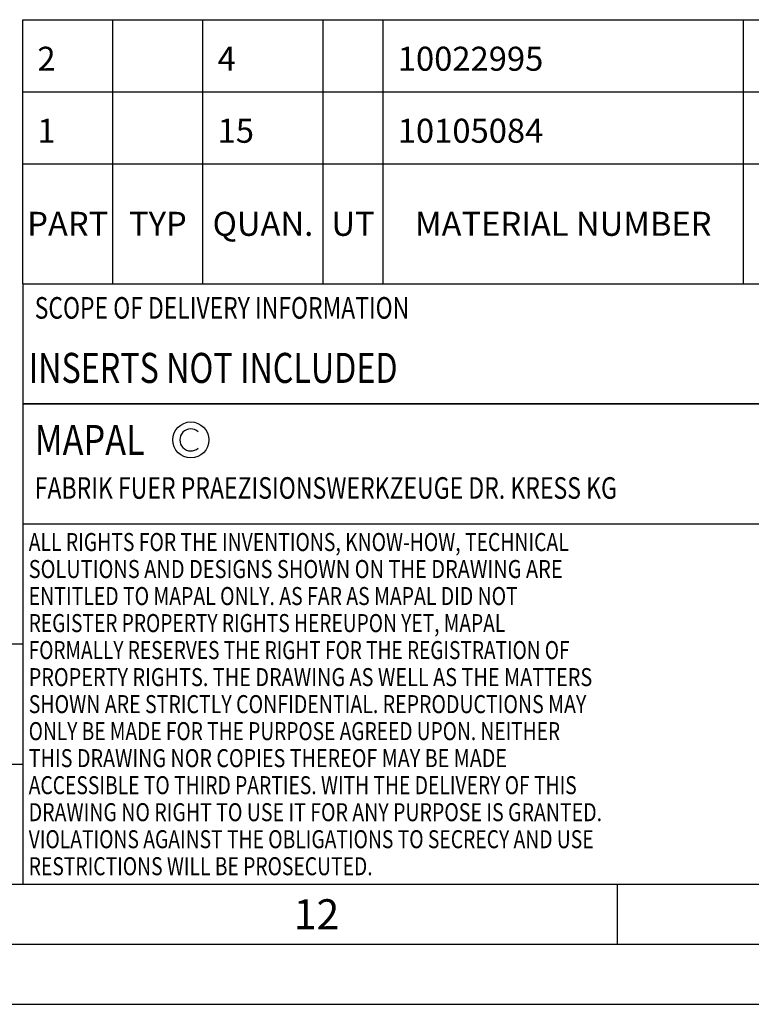
# Model space of a CAD drawing. Units: millimetres. Extents: x 0 to 841, y 0 to 594.
# Drawn here: x 571 to 632, y 0 to 82 of the extents above; entities that cross this region are included whole.
import ezdxf

# ---------------------------------------------------------------- set-up
doc = ezdxf.new("R2010")
doc.units = ezdxf.units.MM
doc.header["$LTSCALE"] = 46.255
doc.layers.get('0').update_dxf_attribs({"linetype": 'CONTINUOUS'})
for name, color, linetype in [('607040871-000-01-ED1_CL', 7, 'CONTINUOUS'), ('607040871-000-01-ED1_FORMAT', 7, 'CONTINUOUS'), ('607040871-000-01-ED1_TABLE', 7, 'CONTINUOUS')]:
    doc.layers.add(name, color=color, linetype=linetype)
doc.styles.get("Standard").update_dxf_attribs({"font": 'TXT.SHX', "width": 0.7})

# ---------------------------------------------------------------- blocks, each defined once
blk = doc.blocks.new('COPYRIGHT_BL2', base_point=(606, 30))
at = {"layer": '607040871-000-01-ED1_FORMAT', "color": 7, "linetype": 'CONTINUOUS'}
for p, q in [((641, 50), (571, 50)), ((571, 50), (571, 10)), ((641, 40), (571, 40))]:
    blk.add_line(p, q, dxfattribs=at)
at = {"layer": '607040871-000-01-ED1_FORMAT', "color": 3, "linetype": 'CONTINUOUS'}
blk.add_circle((585, 47), 1.5, dxfattribs=at)
blk.add_arc((585, 47), 0.915, 48.00766, 311.99234, dxfattribs=at)
at = {"layer": '607040871-000-01-ED1_FORMAT', "color": 2, "linetype": 'CONTINUOUS'}
for s, height, width, p in [('MAPAL', 2.5, 0.838095, (572, 45.75)), ('FABRIK FUER PRAEZISIONSWERKZEUGE DR. KRESS KG', 1.8, 0.781481, (572, 42.1)), ('ALL RIGHTS FOR THE INVENTIONS, KNOW-HOW, TECHNICAL', 1.5, 0.788095, (571.5, 37.75)), ('SOLUTIONS AND DESIGNS SHOWN ON THE DRAWING ARE', 1.5, 0.813147, (571.5, 35.5)), ('ENTITLED TO MAPAL ONLY. AS FAR AS MAPAL DID NOT', 1.5, 0.791287, (571.5, 33.25)), ('REGISTER PROPERTY RIGHTS HEREUPON YET, MAPAL', 1.5, 0.780303, (571.5, 31)), ('FORMALLY RESERVES THE RIGHT FOR THE REGISTRATION OF', 1.5, 0.776377, (571.5, 28.75)), ('PROPERTY RIGHTS. THE DRAWING AS WELL AS THE MATTERS', 1.5, 0.80859, (571.5, 26.5)), ('SHOWN ARE STRICTLY CONFIDENTIAL. REPRODUCTIONS MAY', 1.5, 0.795714, (571.5, 24.25)), ('ONLY BE MADE FOR THE PURPOSE AGREED UPON. NEITHER', 1.5, 0.779883, (571.5, 22)), ('THIS DRAWING NOR COPIES THEREOF MAY BE MADE', 1.5, 0.803433, (571.5, 19.75)), ('ACCESSIBLE TO THIRD PARTIES. WITH THE DELIVERY OF THIS', 1.5, 0.784392, (571.5, 17.5)), ('DRAWING NO RIGHT TO USE IT FOR ANY PURPOSE IS GRANTED.', 1.5, 0.794974, (571.5, 15.25)), ('VIOLATIONS AGAINST THE OBLIGATIONS TO SECRECY AND USE', 1.5, 0.784816, (571.5, 13)), ('RESTRICTIONS WILL BE PROSECUTED.  ', 1.5, 0.785014, (571.5, 10.75))]:
    blk.add_text(s, height=height, dxfattribs=dict(at, width=width)).set_placement(p)
blk = doc.blocks.new('MASS_001_BL8', base_point=(531, 15))
at = {"layer": '607040871-000-01-ED1_CL', "color": 7, "linetype": 'CONTINUOUS'}
for p, q in [((491, 20), (571, 20)), ((491, 20), (491, 10)), ((571, 20), (571, 10)), ((491, 10), (571, 10))]:
    blk.add_line(p, q, dxfattribs=at)
at = {"layer": '607040871-000-01-ED1_CL', "color": 2, "linetype": 'CONTINUOUS'}
for s, height, width, p in [('MASS', 1.8, 0.869048, (492, 17.1)), ('APPROX. ', 2.5, 0.800595, (492, 11.75)), ('9.1', 2.5, 0.642857, (508.012, 11.75)), (' kg', 2.5, 0.738095, (512.833, 11.75))]:
    blk.add_text(s, height=height, dxfattribs=dict(at, width=width)).set_placement(p)
blk = doc.blocks.new('BALANCED_BL11', base_point=(531, 25))
at = {"layer": '607040871-000-01-ED1_CL', "color": 7, "linetype": 'CONTINUOUS'}
for p, q in [((571, 30), (491, 30)), ((491, 30), (491, 20)), ((571, 30), (571, 20)), ((491, 20), (571, 20))]:
    blk.add_line(p, q, dxfattribs=at)
at = {"layer": '607040871-000-01-ED1_CL', "color": 2, "linetype": 'CONTINUOUS'}
for s, height, width, p in [('BALANCE GRADE PER DIN ISO 21940-11', 1.8, 0.766106, (492, 27.1)), ('-1', 1.8, 0.642857, (518.99, 23.1)), ('G ', 2.5, 0.880952, (492, 21.75)), ('6.3', 2.5, 0.690476, (496.405, 21.75)), ('3000', 2.5, 0.767857, (505.783, 21.75)), (' / ', 1.8, 0.777778, (501.583, 21.75)), (' MIN', 1.8, 0.767857, (513.462, 21.75))]:
    blk.add_text(s, height=height, dxfattribs=dict(at, width=width)).set_placement(p)
blk = doc.blocks.new('INFORMATION_BOM_BL12', base_point=(701, 55))
at = {"layer": '607040871-000-01-ED1_CL', "color": 7, "linetype": 'CONTINUOUS'}
for p, q in [((571, 60), (571, 50)), ((571, 60), (831, 60)), ((571, 50), (831, 50))]:
    blk.add_line(p, q, dxfattribs=at)
at = {"layer": '607040871-000-01-ED1_CL', "color": 2, "linetype": 'CONTINUOUS'}
for s, height, width, p in [('SCOPE OF DELIVERY INFORMATION', 1.8, 0.777504, (572, 57.1)), ('INSERTS NOT INCLUDED', 2.5, 0.788095, (571.5, 51.75))]:
    blk.add_text(s, height=height, dxfattribs=dict(at, width=width)).set_placement(p)
blk = doc.blocks.new('TABLE_BL0', base_point=(701, 71))
at = {"layer": '607040871-000-01-ED1_TABLE', "color": 3, "linetype": 'CONTINUOUS'}
for p, q in [((571, 60), (571, 82)), ((571, 82), (831, 82)), ((578.5, 60), (578.5, 82)), ((586, 60), (586, 82)), ((596, 60), (596, 82)), ((601, 60), (601, 82)), ((631, 60), (631, 82)), ((571, 76), (831, 76)), ((571, 70), (831, 70)), ((571, 60), (831, 60))]:
    blk.add_line(p, q, dxfattribs=at)
at = {"layer": '607040871-000-01-ED1_TABLE', "color": 2, "linetype": 'CONTINUOUS', "char_height": 2, "line_spacing_factor": 0.9}
for s, insert, width, attachment_point in [('2', (572.225, 79.75), 2.35714, 1), ('4', (587.225, 79.75), 2.35714, 1), ('10022995', (602.225, 79.75), 18, 1), ('1', (572.225, 73.75), 1.71429, 1), ('15', (587.225, 73.75), 3.85714, 1), ('10105084', (602.225, 73.75), 17.35714, 1), ('PART', (574.75, 66), 9.85714, 2), ('TYP', (582.25, 66), 7.5, 2), ('QUAN.', (591, 66), 11.57143, 2), ('UT', (598.5, 66), 4.92857, 2), ('MATERIAL NUMBER', (616, 66), 35.14286, 2)]:
    blk.add_mtext(s, dxfattribs=dict(at, insert=insert, width=width, attachment_point=attachment_point))

msp = doc.modelspace()

# ---------------------------------------------------------------- linework, layer by layer
at = {"layer": '607040871-000-01-ED1_FORMAT', "color": 7, "linetype": 'CONTINUOUS'}
msp.add_line((10, 10), (831, 10), dxfattribs=at)
at = {"layer": '607040871-000-01-ED1_FORMAT', "color": 3, "linetype": 'CONTINUOUS'}
for p, q in [((620.5, 10), (620.5, 5)), ((5, 5), (836, 5)), ((0, 0), (841, 0))]:
    msp.add_line(p, q, dxfattribs=at)

# ---------------------------------------------------------------- block references
msp.add_blockref('TABLE_BL0', (701, 71))
at = {"layer": '607040871-000-01-ED1_CL', "color": 3, "linetype": 'CONTINUOUS'}
for name, p in [('INFORMATION_BOM_BL12', (701, 55)), ('BALANCED_BL11', (531, 25)), ('MASS_001_BL8', (531, 15))]:
    msp.add_blockref(name, p, dxfattribs=at)
at = {"layer": '607040871-000-01-ED1_FORMAT', "color": 3, "linetype": 'CONTINUOUS'}
msp.add_blockref('COPYRIGHT_BL2', (606, 30), dxfattribs=at)

# ---------------------------------------------------------------- texts
at = {"layer": '607040871-000-01-ED1_FORMAT', "color": 2, "linetype": 'CONTINUOUS', "insert": (593.5655, 8.75), "char_height": 2.5, "width": 5.803571, "attachment_point": 1, "line_spacing_factor": 0.9}
msp.add_mtext('12', dxfattribs=at)

doc.saveas('drawing.dxf')
